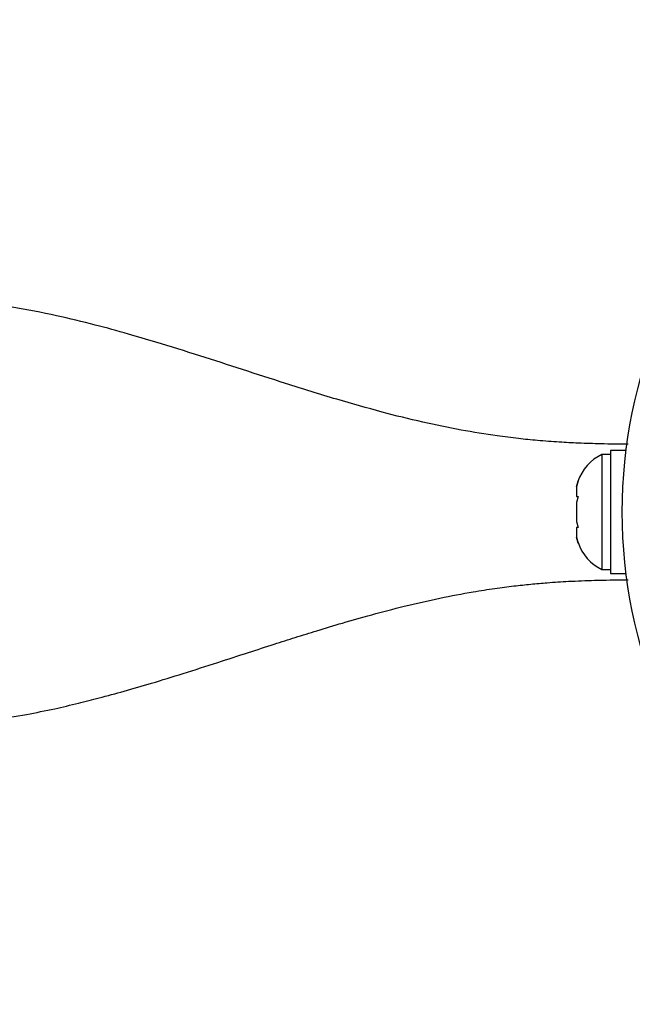
# Model space of a CAD drawing. Extents: x -52 to 222, y -9 to 239.
# Drawn here: x 126 to 129, y 104 to 109 of the extents above; entities that cross this region are included whole.
import ezdxf

# ---------------------------------------------------------------- set-up
doc = ezdxf.new("R2010")
doc.units = 0
doc.header["$LTSCALE"] = 0.125
doc.header["$MEASUREMENT"] = 0
doc.layers.add('CONTOUR', color=7, linetype='CONTINUOUS')

msp = doc.modelspace()

# ---------------------------------------------------------------- linework, layer by layer
at = {"layer": 'CONTOUR', "lineweight": 25}
for p, q in [((129.2327, 106.7242), (129.1858, 106.7242)), ((129.1858, 106.7242), (129.1858, 106.4051)), ((129.3201, 106.7462), (129.2327, 106.7462)), ((129.2327, 106.7462), (129.2327, 106.064)), ((129.0537, 106.5773), (129.045, 106.5446)), ((129.045, 106.5446), (129.0537, 106.5773)), ((129.045, 106.5446), (129.045, 106.4912)), ((129.0537, 106.4912), (129.045, 106.4585)), ((129.045, 106.4912), (129.0537, 106.4912)), ((129.045, 106.4585), (129.045, 106.3517)), ((129.1858, 106.4051), (129.1858, 106.086)), ((129.045, 106.3517), (129.0537, 106.319)), ((129.045, 106.319), (129.045, 106.2656)), ((129.0537, 106.319), (129.045, 106.319)), ((129.0537, 106.2329), (129.045, 106.2656)), ((129.045, 106.2656), (129.0537, 106.2329)), ((129.1858, 106.086), (129.2327, 106.086)), ((129.2327, 106.064), (129.3201, 106.064))]:
    msp.add_line(p, q, dxfattribs=at)
msp.add_circle((132.0293, 106.4051), 2.7306, dxfattribs=at)
for centre, start, end in [((129.2939, 106.4942), 115.1707, 161.7732), ((129.2939, 106.3161), 198.5126, 244.8293)]:
    msp.add_arc(centre, 0.2542, start, end, dxfattribs=at)
for points, knots in [([(129.3318, 106.7809), (129.331, 106.7809), (129.282, 106.781), (129.1904, 106.7824), (129.0627, 106.7863), (128.9445, 106.7925), (128.8339, 106.8008), (128.7188, 106.8123), (128.5768, 106.8302), (128.399, 106.8591), (128.1852, 106.9034), (127.9544, 106.9608), (127.7003, 107.033), (127.4425, 107.1133), (127.1904, 107.195), (126.9511, 107.2726), (126.7402, 107.3386), (126.5466, 107.3955), (126.3632, 107.4456), (126.1483, 107.4977), (125.901, 107.5459), (125.6204, 107.5852), (125.4214, 107.591), (125.3166, 107.594)], [0, 0, 0, 0, 0.000691, 0.041712, 0.074167, 0.10086, 0.131045, 0.156834, 0.184866, 0.232417, 0.283381, 0.338317, 0.400423, 0.472089, 0.533013, 0.593124, 0.655414, 0.694027, 0.74024, 0.793962, 0.855113, 0.923703, 1, 1, 1, 1]), ([(125.3166, 105.2162), (125.4053, 105.2184), (125.5693, 105.2224), (125.7942, 105.249), (125.9824, 105.2798), (126.1397, 105.3119), (126.2739, 105.3429), (126.4018, 105.3753), (126.5371, 105.4122), (126.6927, 105.4575), (126.8661, 105.5109), (127.0455, 105.5682), (127.214, 105.6229), (127.3573, 105.6692), (127.4839, 105.7096), (127.6099, 105.7489), (127.751, 105.7914), (127.9118, 105.8373), (128.0927, 105.8845), (128.281, 105.9275), (128.4495, 105.9595), (128.5868, 105.981), (128.6931, 105.9948), (128.7906, 106.0053), (128.8922, 106.0141), (129.011, 106.0217), (129.1566, 106.0272), (129.2662, 106.0291), (129.3259, 106.0293), (129.3318, 106.0293)], [0, 0, 0, 0, 0.064458, 0.119151, 0.164542, 0.203359, 0.23625, 0.265189, 0.300092, 0.338542, 0.383188, 0.43213, 0.475558, 0.512045, 0.541586, 0.571931, 0.607368, 0.647625, 0.691715, 0.739453, 0.783566, 0.812117, 0.837281, 0.859656, 0.882144, 0.911682, 0.948974, 0.994934, 1, 1, 1, 1])]:
    msp.add_open_spline(points, degree=3, knots=knots, dxfattribs=at)

doc.saveas('drawing.dxf')
